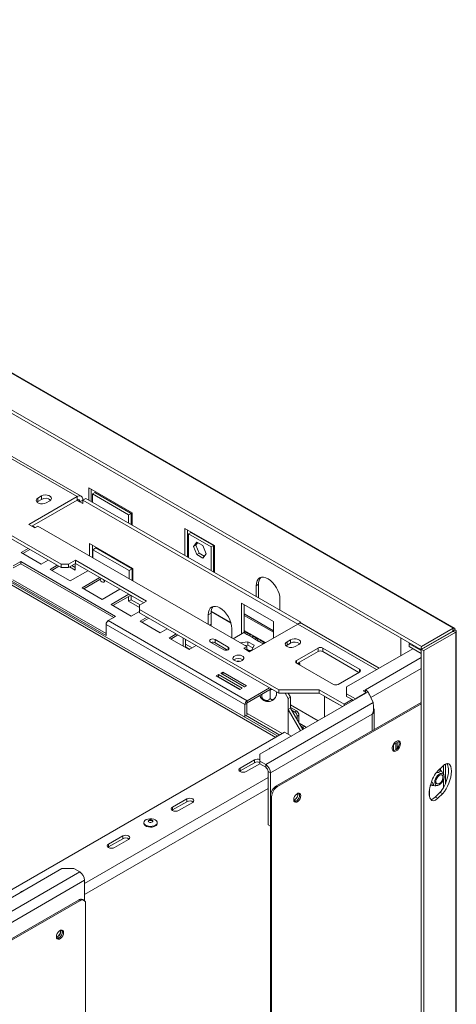
# Model space of a CAD drawing. Units: millimetres. Extents: x 407 to 4635, y 361 to 3457.
# Drawn here: x 4375 to 4635, y 994 to 1581 of the extents above; entities that cross this region are included whole.
import ezdxf

# ---------------------------------------------------------------- set-up
doc = ezdxf.new("R2010")
doc.units = ezdxf.units.MM
doc.header["$LTSCALE"] = 15

msp = doc.modelspace()

# ---------------------------------------------------------------- linework, layer by layer
at = {"color": 7, "linetype": 'Continuous', "lineweight": 15}
for p, q in [((4614.38, 1207.01), (3460.38, 1873.2)), ((3493.16, 1876.12), (4633.31, 1217.93)), ((4634.04, 1217.94), (3494.19, 1875.96)), ((4614.02, 1205.22), (3460.01, 1871.41)), ((4399.66, 1256.05), (3985.16, 1495.34)), ((4399.66, 1254.01), (3987.34, 1492.04)), ((4528.67, 1153.54), (4002.52, 1457.28)), ((4409.06, 1296.34), (4363.81, 1322.47)), ((4411.56, 1296.59), (4366.31, 1322.72)), ((4441.95, 1286.74), (4416.14, 1301.64)), ((4416.14, 1301.64), (4416.14, 1294.3)), ((4417.55, 1293.48), (4417.55, 1300.83)), ((4418.26, 1297.97), (4419.67, 1298.79)), ((4418.26, 1293.08), (4418.26, 1297.97)), ((4418.26, 1297.97), (4439.83, 1285.52)), ((4441.24, 1286.34), (4419.67, 1298.79)), ((4409.06, 1296.34), (4380.43, 1279.81)), ((4409.06, 1294.3), (4382.19, 1278.79)), ((4385.73, 1293.49), (4385.18, 1293.08)), ((4387.85, 1296.75), (4385.73, 1295.53)), ((4385.73, 1293.49), (4385.73, 1295.53)), ((4387.85, 1294.71), (4385.73, 1293.49)), ((4387.85, 1294.71), (4387.85, 1296.75)), ((4390.68, 1292.67), (4392.8, 1293.89)), ((4409.06, 1296.34), (4409.06, 1294.3)), ((4412.6, 1294.3), (4410.83, 1293.28)), ((4410.83, 1293.28), (4412.6, 1292.26)), ((4412.6, 1294.3), (4414.37, 1295.32)), ((4412.6, 1292.26), (4412.6, 1294.3)), ((4412.6, 1294.3), (4540.58, 1220.42)), ((4414.37, 1295.32), (4542.35, 1221.44)), ((4439.83, 1285.52), (4441.24, 1286.34)), ((4439.83, 1285.52), (4439.83, 1280.63)), ((4441.24, 1279.81), (4441.24, 1286.34)), ((4441.95, 1279.4), (4441.95, 1286.74)), ((4380.43, 1279.81), (4383.96, 1277.77)), ((4384.35, 1277.99), (4382.58, 1279.01)), ((4383.96, 1277.77), (4385.73, 1278.79)), ((4385.73, 1278.79), (4510.18, 1206.95)), ((4491.09, 1267.2), (4473.41, 1277.4)), ((4473.41, 1277.4), (4473.41, 1261.24)), ((4474.82, 1260.42), (4474.82, 1276.58)), ((4476.95, 1274.93), (4475.53, 1274.12)), ((4475.53, 1274.12), (4488.97, 1266.36)), ((4475.53, 1260.01), (4475.53, 1274.12)), ((4476.95, 1274.93), (4490.38, 1267.18)), ((4416.45, 1268.4), (4442.26, 1253.5)), ((4416.45, 1261.05), (4416.45, 1268.4)), ((4478.53, 1266.63), (4480.39, 1269.27)), ((4479.95, 1267.44), (4480.99, 1268.92)), ((4480.39, 1269.27), (4484.11, 1267.12)), ((4379.91, 1265.41), (4375.7, 1262.99)), ((4375.7, 1262.99), (4387.72, 1256.05)), ((4380.97, 1264.8), (4376.76, 1262.37)), ((4418.22, 1260.03), (4418.22, 1267.38)), ((4418.57, 1264.72), (4420.34, 1265.74)), ((4418.57, 1264.72), (4418.57, 1259.83)), ((4440.14, 1252.27), (4418.57, 1264.72)), ((4441.91, 1253.29), (4420.34, 1265.74)), ((4479.95, 1267.44), (4478.53, 1266.63)), ((4480.39, 1261.84), (4478.53, 1266.63)), ((4481.81, 1262.65), (4479.95, 1267.44)), ((4481.81, 1262.65), (4480.39, 1261.84)), ((4484.92, 1260.85), (4481.81, 1262.65)), ((4484.11, 1267.12), (4485.96, 1262.34)), ((4485.96, 1262.34), (4484.11, 1259.69)), ((4490.38, 1267.18), (4488.97, 1266.36)), ((4488.97, 1266.36), (4488.97, 1252.26)), ((4490.38, 1267.18), (4490.38, 1251.44)), ((4491.09, 1251.03), (4491.09, 1267.2)), ((4375.48, 1257.61), (4371.09, 1255.07)), ((4371.09, 1253.85), (4375.48, 1256.38)), ((4432.04, 1224.95), (4375.48, 1257.61)), ((4375.48, 1256.38), (4375.48, 1257.61)), ((4375.48, 1256.38), (4430.98, 1224.34)), ((4387.72, 1256.05), (4391.93, 1258.47)), ((4399.66, 1256.05), (4403.9, 1256.05)), ((4399.66, 1254.01), (4399.66, 1256.05)), ((4408.14, 1258.5), (4403.9, 1256.05)), ((4408.14, 1256.46), (4403.9, 1254.01)), ((4403.9, 1256.05), (4403.9, 1254.01)), ((4408, 1252.46), (4408, 1256.38)), ((4450.57, 1234.01), (4408.14, 1258.5)), ((4408.14, 1256.46), (4408.14, 1258.5)), ((4448.8, 1232.99), (4408.14, 1256.46)), ((4484.11, 1259.69), (4480.39, 1261.84)), ((4397.18, 1255.44), (4392.98, 1253.01)), ((4392.98, 1253.01), (4405, 1246.07)), ((4398.24, 1254.83), (4394.04, 1252.4)), ((4403.9, 1254.01), (4399.66, 1254.01)), ((4404.61, 1254.42), (4408, 1252.46)), ((4405, 1246.07), (4415.57, 1252.18)), ((4408, 1254.09), (4406.02, 1255.24)), ((4440.14, 1252.27), (4441.91, 1253.29)), ((4440.14, 1247.38), (4440.14, 1252.27)), ((4441.91, 1246.36), (4441.91, 1253.29)), ((4442.26, 1253.5), (4442.26, 1246.16)), ((4369.82, 1246.17), (4426.39, 1213.52)), ((4370.88, 1246.79), (4426.39, 1214.74)), ((4422.64, 1248.09), (4412.07, 1241.99)), ((4423.7, 1247.48), (4413.13, 1241.38)), ((4412.07, 1241.99), (4424.09, 1235.05)), ((4424.09, 1235.05), (4434.66, 1241.15)), ((4515.84, 1243.27), (4517.25, 1244.09)), ((4515.84, 1236.75), (4515.84, 1243.27)), ((4517.25, 1244.09), (4517.25, 1235.93)), ((4439.91, 1238.12), (4429.34, 1232.02)), ((4440.98, 1237.51), (4430.4, 1231.41)), ((4439.82, 1236.84), (4439.82, 1234.09)), ((4439.82, 1234.09), (4441.24, 1234.91)), ((4439.82, 1234.09), (4446.33, 1230.34)), ((4441.24, 1237.36), (4441.24, 1234.91)), ((4446.68, 1231.77), (4441.24, 1234.91)), ((4446.33, 1231.56), (4450.57, 1234.01)), ((4507, 1232.87), (4526.09, 1221.85)), ((4507, 1214.49), (4507, 1232.87)), ((4529.98, 1235.11), (4529.98, 1228.58)), ((4429.34, 1232.02), (4441.36, 1225.08)), ((4441.36, 1225.08), (4446.33, 1227.94)), ((4446.33, 1231.56), (4446.33, 1229.11)), ((4529.34, 1181.19), (4446.33, 1229.11)), ((4446.33, 1229.11), (4446.33, 1227.07)), ((4529.34, 1179.15), (4446.33, 1227.07)), ((4487.2, 1225.92), (4488.97, 1226.94)), ((4488.97, 1220.41), (4488.97, 1226.94)), ((4489.01, 1227.85), (4500.85, 1221.02)), ((4508.77, 1215.48), (4508.77, 1231.85)), ((4427.66, 1222.42), (4432.04, 1224.95)), ((4510.43, 1174.64), (4427.66, 1222.42)), ((4450.83, 1224.47), (4446.62, 1222.05)), ((4446.62, 1222.05), (4458.64, 1215.11)), ((4451.89, 1223.86), (4447.68, 1221.43)), ((4487.2, 1220.21), (4487.2, 1225.92)), ((4526.09, 1221.85), (4526.09, 1212.05)), ((4540.63, 1220.44), (4542.35, 1221.44)), ((4542.35, 1221.44), (4542.35, 1220.89)), ((4509.15, 1172.43), (4426.39, 1220.21)), ((4426.39, 1213.52), (4426.39, 1220.21)), ((4458.64, 1215.11), (4462.85, 1217.54)), ((4489.05, 1219.15), (4488.97, 1220.41)), ((4501.34, 1217.76), (4501.34, 1212.05)), ((4508.41, 1215.31), (4502.05, 1211.64)), ((4508.41, 1215.31), (4510.32, 1214.21)), ((4508.77, 1216.45), (4521.24, 1209.25)), ((4511.82, 1214.36), (4509.91, 1215.46)), ((4511.95, 1203.89), (4540.58, 1220.42)), ((4589.07, 1194.12), (4543.08, 1220.67)), ((4632.94, 1216.14), (4614.02, 1205.22)), ((4632.99, 1216.05), (4614.07, 1205.13)), ((4633.31, 1217.93), (4614.38, 1207.01)), ((4634.73, 1215.48), (4615.8, 1204.55)), ((4632.87, 1216.04), (4634.28, 1216.86)), ((4633.31, 1217.93), (4632.94, 1216.14)), ((4634.73, 1215.48), (4632.99, 1216.05)), ((4634.73, 798.9), (4634.73, 1215.48)), ((4635.1, 799.89), (4635.1, 1216.12)), ((4468.1, 1214.5), (4463.89, 1212.07)), ((4463.89, 1212.07), (4475.91, 1205.13)), ((4469.16, 1213.89), (4464.95, 1211.46)), ((4472.35, 1212.05), (4472.35, 1212.05)), ((4472.35, 1207.19), (4472.35, 1212.05)), ((4472.35, 1212.05), (4472.35, 1212.05)), ((4473.76, 1206.38), (4473.76, 1211.23)), ((4488.61, 1209.68), (4496.53, 1205.11)), ((4499.22, 1206.66), (4491.3, 1211.23)), ((4491.3, 1209.19), (4491.3, 1211.23)), ((4498.73, 1204.91), (4491.3, 1209.19)), ((4510.83, 1209.87), (4506.32, 1209.18)), ((4510.32, 1214.21), (4512.96, 1212.69)), ((4514.55, 1207.73), (4510.83, 1209.87)), ((4510.83, 1207.83), (4510.83, 1209.87)), ((4512.96, 1212.69), (4514.87, 1211.58)), ((4516.37, 1211.73), (4514.46, 1212.83)), ((4514.87, 1211.58), (4517.51, 1210.06)), ((4517.51, 1210.06), (4519.42, 1208.96)), ((4520.92, 1209.11), (4519.01, 1210.21)), ((4536.34, 1211.03), (4534.22, 1209.8)), ((4534.22, 1207.76), (4534.22, 1209.8)), ((4536.34, 1208.99), (4536.34, 1211.03)), ((4602.1, 1201.64), (4602.1, 1212.1)), ((4623.91, 1210.81), (4623.81, 1210.87)), ((4477.64, 1206.13), (4473.76, 1208.37)), ((4473.76, 1206.74), (4476.23, 1205.32)), ((4475.91, 1205.13), (4480.12, 1207.56)), ((4510.18, 1206.95), (4508.41, 1205.93)), ((4508.41, 1205.93), (4511.95, 1203.89)), ((4510.83, 1207.83), (4509.11, 1207.57)), ((4510.18, 1204.91), (4510.18, 1206.95)), ((4512.33, 1204.11), (4510.18, 1205.35)), ((4513.8, 1206.12), (4510.83, 1207.83)), ((4511.57, 1204.55), (4513.19, 1204.8)), ((4513.19, 1204.8), (4514.55, 1207.73)), ((4519.42, 1208.96), (4520.08, 1208.58)), ((4534.22, 1207.76), (4533.68, 1207.36)), ((4536.34, 1208.99), (4534.22, 1207.76)), ((4539.17, 1206.95), (4541.29, 1208.17)), ((4539.95, 1198.74), (4552.68, 1206.09)), ((4540.3, 1196.91), (4552.68, 1204.05)), ((4552.68, 1204.05), (4552.68, 1206.09)), ((4555.5, 1206.09), (4577.43, 1193.44)), ((4555.5, 1206.09), (4555.5, 1204.05)), ((4555.5, 1204.05), (4577.07, 1191.6)), ((4609.17, 1205.72), (4569.74, 1182.96)), ((4607.05, 1208.58), (4607.62, 1208.91)), ((4614.07, 1204.53), (4607.05, 1208.58)), ((4607.05, 1208.58), (4607.05, 1206.95)), ((4614.07, 1202.9), (4607.05, 1206.95)), ((4614.38, 1207.01), (4614.02, 1205.22)), ((4615.8, 1204.55), (4614.07, 1205.13)), ((4614.07, 772.55), (4614.07, 1205.13)), ((4615.8, 771.97), (4615.8, 1204.55)), ((4496, 1191.81), (4494.73, 1191.07)), ((4510.15, 1183.64), (4496, 1191.81)), ((4496, 1190.58), (4496, 1191.81)), ((4561.87, 1184.46), (4539.95, 1197.11)), ((4577.43, 1191.8), (4564.7, 1184.46)), ((4493.32, 1190.26), (4492.04, 1189.52)), ((4492.04, 1189.52), (4506.19, 1181.36)), ((4493.32, 1189.03), (4493.1, 1188.91)), ((4507.46, 1182.09), (4493.32, 1190.26)), ((4493.32, 1189.03), (4493.32, 1190.26)), ((4506.4, 1181.48), (4493.32, 1189.03)), ((4494.79, 1188.18), (4494.58, 1188.06)), ((4494.73, 1191.07), (4508.87, 1182.91)), ((4496, 1190.58), (4495.79, 1190.46)), ((4509.08, 1183.03), (4496, 1190.58)), ((4501.43, 1187.2), (4501.46, 1187.43)), ((4501.55, 1187.38), (4501.59, 1187.11)), ((4505.04, 1185.12), (4505.32, 1185.21)), ((4506.19, 1181.36), (4507.46, 1182.09)), ((4508.87, 1182.91), (4510.15, 1183.64)), ((4510.43, 1174.64), (4523.79, 1182.35)), ((4510.43, 1173.41), (4524.85, 1181.74)), ((4582.5, 1179.99), (4517.98, 1142.75)), ((4524.21, 1180.99), (4523.88, 1181.04)), ((4524.46, 1181.13), (4524.21, 1180.99)), ((4524.21, 1180.99), (4524.21, 1176.82)), ((4527.97, 1179.94), (4527.97, 1178.94)), ((4553.38, 1181.19), (4529.34, 1181.19)), ((4529.34, 1179.15), (4529.34, 1181.19)), ((4568.23, 1172.62), (4553.38, 1181.19)), ((4553.38, 1179.15), (4553.38, 1181.19)), ((4569.74, 1182.96), (4569.74, 1178.88)), ((4580.89, 1181.23), (4579.64, 1180.51)), ((4579.64, 1180.51), (4581.3, 1179.55)), ((4580.89, 1179.79), (4580.89, 1181.23)), ((4585.49, 1173.56), (4582.5, 1179.99)), ((4510.43, 1173.41), (4510.43, 1174.64)), ((4519.15, 1178.45), (4519.15, 1177.64)), ((4553.38, 1179.15), (4529.34, 1179.15)), ((4534.93, 1175.92), (4533.06, 1179.15)), ((4536.34, 1176.74), (4534.93, 1175.92)), ((4534.93, 1175.92), (4534.93, 1154.7)), ((4534.95, 1179.15), (4536.34, 1176.74)), ((4535.02, 1179.03), (4535.21, 1179.15)), ((4535.21, 1179.15), (4535.02, 1179.03)), ((4536.34, 1176.74), (4536.34, 1170.21)), ((4567.21, 1171.17), (4553.38, 1179.15)), ((4556.64, 1177.27), (4556.64, 1165.06)), ((4567.21, 1171.17), (4556.64, 1177.27)), ((4556.64, 1177.27), (4556.64, 1177.27)), ((4572.99, 1175.37), (4568.23, 1172.62)), ((4574.94, 1175.87), (4569.74, 1178.88)), ((4569.74, 1178.88), (4569.74, 1177.24)), ((4573.74, 1174.94), (4569.74, 1177.24)), ((4573.29, 1175.19), (4573.29, 1174.68)), ((4581.3, 1179.55), (4574.94, 1175.87)), ((4574.94, 1175.63), (4574.94, 1175.87)), ((4581.3, 1179.3), (4581.3, 1179.55)), ((4510.21, 1173.05), (4509.15, 1172.43)), ((4509.15, 1164.8), (4509.15, 1172.43)), ((4510.21, 1166.43), (4510.21, 1173.05)), ((4585.49, 1173.56), (4521.52, 1136.63)), ((4614.07, 1173.72), (4527.88, 1123.97)), ((4614.07, 1172.91), (4528.59, 1123.56)), ((4534.93, 1169.39), (4536.34, 1170.21)), ((4534.93, 1169.39), (4534.93, 1154.7)), ((4534.93, 1169.39), (4542.23, 1156.75)), ((4552.71, 1162.8), (4536.34, 1172.24)), ((4536.34, 1170.61), (4539.88, 1168.57)), ((4536.34, 1170.21), (4543.64, 1157.56)), ((4537.05, 1168.98), (4538.82, 1167.96)), ((4538.82, 1167.96), (4539.88, 1168.57)), ((4568.23, 1171.76), (4568.23, 1172.62)), ((4586.22, 1157.65), (4586.22, 1169.11)), ((4529.91, 1154.25), (4509.51, 1166.02)), ((4510.21, 1166.47), (4510.89, 1166.86)), ((4531.32, 1155.06), (4510.89, 1166.86)), ((4524.35, 1131.73), (4585.05, 1166.77)), ((4541.29, 1166.12), (4540.23, 1165.51)), ((4540.23, 1165.51), (4540.23, 1163.47)), ((4541.29, 1166.12), (4541.29, 1161.63)), ((4545.27, 1159.13), (4541.47, 1161.32)), ((4543.06, 1158.57), (4543.77, 1158.98)), ((4543.59, 1157.65), (4543.77, 1157.75)), ((4543.77, 1157.75), (4543.77, 1158.98)), ((4532.81, 1155.92), (4358.86, 1055.5)), ((4536.8, 1153.61), (4532.81, 1155.92)), ((4597.43, 1148.32), (4601.01, 1150.39)), ((4599.11, 1145.54), (4599.11, 1149.29)), ((4514.78, 1139.39), (4506.29, 1134.49)), ((4514.78, 1137.76), (4514.78, 1139.39)), ((4517.98, 1142.75), (4517.98, 1138.67)), ((4517.98, 1138.67), (4521.52, 1136.63)), ((4517.98, 1138.67), (4517.98, 1137.04)), ((4506, 1132.65), (4506.29, 1132.86)), ((4506.29, 1132.86), (4514.78, 1137.76)), ((4506.29, 1132.86), (4506.29, 1134.49)), ((4509.83, 1132.45), (4517.98, 1137.16)), ((4517.98, 1137.04), (4521.52, 1134.99)), ((4521.52, 1134.99), (4521.52, 1136.63)), ((4624.15, 1132.89), (4627.01, 1135.74)), ((4628.73, 1125.52), (4628.73, 1137)), ((4524.35, 1131.73), (4522.93, 1132.55)), ((4522.93, 1100.7), (4522.93, 1132.55)), ((4524.35, 1099.88), (4524.35, 1131.73)), ((4527.88, 1123.97), (4528.59, 1123.56)), ((4619.1, 1117.89), (4619.1, 1121.44)), ((4619.57, 1123.95), (4619.78, 1124.07)), ((4619.78, 1124.07), (4620.34, 1124.42)), ((4619.8, 1124.79), (4620.05, 1124.64)), ((4474.47, 1116.12), (4465.99, 1111.22)), ((4474.47, 1114.49), (4474.47, 1116.12)), ((4525.06, 1117.44), (4524.35, 1117.85)), ((4524.35, 1117.85), (4524.35, 758.57)), ((4525.06, 1117.44), (4525.06, 758.16)), ((4538.49, 1115.4), (4538.25, 1115.26)), ((4625.28, 1119.99), (4622.42, 1117.13)), ((4624.15, 1116.56), (4622.42, 1117.13)), ((4627.01, 1119.41), (4624.15, 1116.56)), ((4625.28, 1119.99), (4627.01, 1119.41)), ((4465.69, 1109.39), (4465.99, 1109.59)), ((4465.99, 1109.59), (4474.47, 1114.49)), ((4465.99, 1109.59), (4465.99, 1111.22)), ((4469.52, 1109.18), (4478.01, 1114.08)), ((4448.93, 1102.08), (4448.93, 1101.63)), ((4456.88, 1101.63), (4456.88, 1102.08)), ((4522.93, 1100.7), (4524.35, 1099.88)), ((4524.35, 1099.88), (4522.93, 1100.7)), ((4436.29, 1094.08), (4427.8, 1089.18)), ((4427.8, 1087.55), (4436.29, 1092.44)), ((4431.34, 1087.14), (4439.82, 1092.04)), ((4436.29, 1092.44), (4436.29, 1094.08)), ((4427.51, 1087.34), (4427.8, 1087.55)), ((4427.8, 1087.55), (4427.8, 1089.18)), ((4400.06, 1074.67), (4335.54, 1037.43)), ((4407.13, 1074.67), (4400.06, 1074.67)), ((4410.67, 1072.63), (4407.13, 1074.67)), ((4410.67, 1072.63), (4346.7, 1035.71)), ((4352.79, 1032.69), (4413.49, 1067.73)), ((4413.49, 1067.73), (4413.49, 1055.49)), ((4409.96, 1055.89), (4326.79, 1007.88)), ((4410.67, 1055.49), (4326.79, 1007.06)), ((4410.67, 1055.49), (4409.96, 1055.89)), ((4413.17, 1055.73), (4412.46, 1056.14)), ((4414.2, 694.17), (4414.2, 1053.44)), ((4397.23, 1033.85), (4396.83, 1033.62))]:
    msp.add_line(p, q, dxfattribs=at)
at = {"color": 8, "linetype": 'Continuous', "lineweight": 15}
for p, q in [((4527.5, 1152.86), (4004.63, 1454.71)), ((4410.83, 1293.28), (4409.06, 1294.3)), ((4489.04, 1228.04), (4500.78, 1221.26)), ((4508.77, 1226.45), (4526.09, 1216.45)), ((4508.77, 1225.47), (4526.09, 1215.47)), ((4487.91, 1219.8), (4488.97, 1220.41)), ((4508.77, 1216.65), (4521.41, 1209.35)), ((4587.61, 1193.27), (4540.58, 1220.42)), ((4632.82, 1216.07), (4632.87, 1216.04)), ((4632.87, 1216.04), (4632.87, 1215.98)), ((4622.74, 1210.14), (4622.64, 1210.19)), ((4499.22, 1205.11), (4499.22, 1206.66)), ((4539.95, 1198.74), (4539.95, 1197.11)), ((4614.07, 1200.38), (4580.89, 1181.23)), ((4541.81, 1196.24), (4541.8, 1196.04)), ((4541.81, 1196.24), (4541.86, 1196)), ((4577.43, 1191.8), (4577.43, 1193.44)), ((4614.07, 1193.85), (4584.1, 1176.55)), ((4523.88, 1181.04), (4523.87, 1181.17)), ((4524.83, 1181.33), (4524.46, 1181.13)), ((4585.05, 1166.77), (4585.05, 1156.97)), ((4542.35, 1159.79), (4543.77, 1158.98)), ((4543.77, 1157.75), (4543.87, 1157.69)), ((4597.65, 1148.45), (4597.65, 1144.91)), ((4599.91, 1146.34), (4599.91, 1149.75)), ((4601.04, 1148.63), (4601.04, 1150.3)), ((4627.56, 1130.67), (4627.56, 1136.25)), ((4522.93, 1128.99), (4413.49, 1065.82)), ((4627.56, 1123.11), (4627.56, 1127.82)), ((4522.93, 1122.46), (4413.49, 1059.28)), ((4619.63, 1124.16), (4619.78, 1124.07)), ((4538.49, 1115.4), (4539.55, 1114.79)), ((4538.52, 1114.56), (4538.54, 1114.55)), ((4396.94, 1033.2), (4397.44, 1032.91)), ((4397.23, 1033.85), (4398.29, 1033.24))]:
    msp.add_line(p, q, dxfattribs=at)
at = {"color": 7, "linetype": 'Continuous', "lineweight": 15, "flags": 128}
for points in [[(4392.8, 1293.89), (4393.5, 1294.47), (4393.81, 1295.15), (4393.71, 1295.85), (4393.19, 1296.48), (4392.33, 1296.98), (4391.23, 1297.28), (4390.02, 1297.34), (4388.85, 1297.15), (4387.85, 1296.75)], [(4385.73, 1295.53), (4385.03, 1294.95), (4384.72, 1294.28), (4384.82, 1293.58), (4385.34, 1292.94), (4386.2, 1292.44), (4387.3, 1292.15), (4388.51, 1292.09), (4389.68, 1292.27), (4390.68, 1292.67)], [(4425.47, 1246.46), (4425.35, 1245.84), (4425.01, 1245.45), (4424.51, 1245.35), (4423.91, 1245.56), (4423.32, 1246.04), (4422.81, 1246.72), (4422.71, 1246.91)], [(4515.84, 1243.27), (4515.97, 1244.79), (4516.37, 1246.09), (4517.03, 1247.12), (4517.91, 1247.85), (4518.98, 1248.25), (4520.2, 1248.3), (4521.53, 1248), (4522.91, 1247.36), (4524.29, 1246.4), (4525.61, 1245.17), (4526.84, 1243.71), (4527.91, 1242.08), (4528.79, 1240.33), (4529.44, 1238.54), (4529.84, 1236.78), (4529.98, 1235.11)], [(4487.2, 1225.92), (4487.33, 1227.44), (4487.74, 1228.74), (4488.39, 1229.77), (4489.27, 1230.5), (4490.34, 1230.9), (4491.56, 1230.95), (4492.89, 1230.65), (4494.27, 1230.01), (4495.65, 1229.05), (4496.98, 1227.82), (4498.2, 1226.36), (4499.27, 1224.73), (4500.15, 1222.98), (4500.8, 1221.2), (4501.2, 1219.43), (4501.34, 1217.76)], [(4491.3, 1211.23), (4490.69, 1211.47), (4489.96, 1211.56), (4489.23, 1211.47), (4488.61, 1211.23), (4488.2, 1210.88), (4488.06, 1210.46), (4488.2, 1210.04), (4488.61, 1209.68)], [(4534.22, 1209.8), (4533.52, 1209.23), (4533.21, 1208.55), (4533.32, 1207.85), (4533.83, 1207.22), (4534.69, 1206.72), (4535.79, 1206.42), (4537, 1206.36), (4538.17, 1206.54), (4539.17, 1206.95)], [(4541.29, 1208.17), (4541.99, 1208.75), (4542.3, 1209.42), (4542.2, 1210.12), (4541.68, 1210.76), (4540.82, 1211.26), (4539.72, 1211.55), (4538.51, 1211.61), (4537.34, 1211.43), (4536.34, 1211.03)], [(4496.53, 1205.11), (4497.15, 1204.87), (4497.87, 1204.79), (4498.6, 1204.87), (4499.22, 1205.11), (4499.63, 1205.47), (4499.78, 1205.89), (4499.63, 1206.31), (4499.22, 1206.66)], [(4507.53, 1198.68), (4508.15, 1199.18), (4508.45, 1199.78), (4508.41, 1200.39), (4508.02, 1200.97), (4507.33, 1201.44), (4506.41, 1201.76), (4505.36, 1201.88), (4504.3, 1201.81), (4503.34, 1201.53), (4502.58, 1201.1), (4502.11, 1200.54), (4501.98, 1199.93), (4502.2, 1199.33), (4502.75, 1198.8), (4503.57, 1198.4), (4504.56, 1198.17), (4505.63, 1198.15), (4506.66, 1198.32), (4507.53, 1198.68)], [(4504.51, 1198.18), (4505.07, 1198.22), (4505.95, 1198.18)], [(4506.36, 1184.6), (4506.21, 1184.58), (4506.02, 1184.55)], [(4583.34, 1178.19), (4583.24, 1178.42), (4582.98, 1178.96)], [(4601.86, 1149.12), (4601.72, 1148.11), (4601.34, 1147.06), (4600.74, 1146.08), (4599.99, 1145.27), (4599.18, 1144.73), (4598.39, 1144.5), (4597.71, 1144.62), (4597.21, 1145.07), (4596.94, 1145.81), (4596.94, 1146.75), (4597.21, 1147.79), (4597.71, 1148.83), (4598.39, 1149.73), (4599.18, 1150.42), (4599.99, 1150.81), (4600.74, 1150.87), (4601.34, 1150.57), (4601.72, 1149.97), (4601.86, 1149.12)], [(4600.74, 1150.86), (4601.02, 1150.38), (4601.15, 1149.53)], [(4601.15, 1149.53), (4601.02, 1148.52), (4600.63, 1147.47), (4600.03, 1146.49), (4599.28, 1145.68), (4598.47, 1145.13), (4597.68, 1144.91), (4597.31, 1144.93)], [(4506.29, 1134.49), (4505.75, 1134.02), (4505.56, 1133.47), (4505.75, 1132.92), (4506.29, 1132.45), (4507.1, 1132.14), (4508.06, 1132.03), (4509.01, 1132.14), (4509.83, 1132.45)], [(4625.72, 1133.35), (4625.76, 1133.74), (4625.79, 1134.52)], [(4623.37, 1124.23), (4624.1, 1124.19), (4624.91, 1124.47), (4625.74, 1125.05), (4626.5, 1125.86), (4627.14, 1126.84), (4627.59, 1127.91), (4627.81, 1128.96), (4627.79, 1129.91), (4627.53, 1130.67), (4627.04, 1131.16), (4626.38, 1131.36), (4625.6, 1131.24), (4624.77, 1130.81), (4623.97, 1130.1), (4623.26, 1129.19), (4622.71, 1128.16), (4622.37, 1127.09), (4622.26, 1126.08), (4622.41, 1125.21), (4622.79, 1124.58), (4623.37, 1124.23)], [(4626.33, 1130.46), (4626.83, 1130.12), (4627.12, 1129.51), (4627.15, 1128.68), (4626.94, 1127.74), (4626.49, 1126.8), (4625.87, 1125.98), (4625.16, 1125.38), (4624.42, 1125.06), (4623.77, 1125.07), (4623.27, 1125.41), (4622.98, 1126.03), (4622.94, 1126.85), (4623.16, 1127.79), (4623.61, 1128.73), (4624.22, 1129.55), (4624.94, 1130.15), (4625.67, 1130.47), (4626.33, 1130.46)], [(4478.01, 1114.08), (4478.55, 1114.55), (4478.74, 1115.1), (4478.55, 1115.65), (4478.01, 1116.12), (4477.19, 1116.43), (4476.24, 1116.54), (4475.28, 1116.43), (4474.47, 1116.12)], [(4542.46, 1118.1), (4542.33, 1117.19), (4541.96, 1116.24), (4541.4, 1115.36), (4540.71, 1114.67), (4539.97, 1114.25), (4539.28, 1114.14), (4538.71, 1114.36), (4538.35, 1114.88), (4538.22, 1115.65), (4538.35, 1116.56), (4538.71, 1117.51), (4539.28, 1118.38), (4539.97, 1119.07), (4540.71, 1119.5), (4541.4, 1119.61), (4541.96, 1119.39), (4542.33, 1118.86), (4542.46, 1118.1)], [(4541.75, 1118.51), (4541.63, 1117.59), (4541.26, 1116.64), (4540.69, 1115.77), (4540, 1115.08), (4539.26, 1114.66), (4538.57, 1114.55), (4538.54, 1114.55)], [(4541.44, 1119.6), (4541.63, 1119.27), (4541.75, 1118.51)], [(4465.99, 1111.22), (4465.44, 1110.75), (4465.25, 1110.2), (4465.44, 1109.65), (4465.99, 1109.18), (4466.8, 1108.87), (4467.75, 1108.76), (4468.71, 1108.87), (4469.52, 1109.18)], [(4455.92, 1100.58), (4455.02, 1100.14), (4453.94, 1099.86), (4452.76, 1099.79), (4451.6, 1099.91), (4450.55, 1100.23), (4449.71, 1100.71), (4449.15, 1101.32), (4448.93, 1101.99), (4449.06, 1102.67), (4449.53, 1103.3), (4450.31, 1103.82), (4451.31, 1104.18), (4452.45, 1104.36), (4453.64, 1104.33), (4454.75, 1104.11), (4455.71, 1103.7), (4456.41, 1103.15), (4456.81, 1102.51), (4456.85, 1101.83), (4456.55, 1101.16), (4455.92, 1100.58)], [(4453.97, 1102.41), (4453.54, 1102.22), (4453.01, 1102.13), (4452.47, 1102.17), (4451.99, 1102.32), (4451.65, 1102.57), (4451.51, 1102.87), (4451.57, 1103.19), (4451.84, 1103.46), (4452.27, 1103.66), (4452.8, 1103.74), (4453.34, 1103.7), (4453.81, 1103.55), (4454.15, 1103.3), (4454.3, 1103), (4454.23, 1102.68), (4453.97, 1102.41)], [(4455.92, 1100.14), (4455.02, 1099.69), (4453.94, 1099.41), (4452.76, 1099.34), (4451.6, 1099.46), (4450.55, 1099.78), (4449.71, 1100.26), (4449.15, 1100.87), (4448.93, 1101.54), (4448.93, 1101.63)], [(4451.55, 1102.73), (4451.57, 1102.78), (4451.84, 1103.05), (4452.27, 1103.25), (4452.8, 1103.33), (4453.34, 1103.3), (4453.81, 1103.14), (4454.15, 1102.89), (4454.26, 1102.73)], [(4439.82, 1092.04), (4440.36, 1092.5), (4440.55, 1093.06), (4440.36, 1093.61), (4439.82, 1094.08), (4439.01, 1094.39), (4438.05, 1094.5), (4437.1, 1094.39), (4436.29, 1094.08)], [(4427.8, 1089.18), (4427.26, 1088.71), (4427.07, 1088.16), (4427.26, 1087.61), (4427.8, 1087.14), (4428.61, 1086.83), (4429.57, 1086.72), (4430.53, 1086.83), (4431.34, 1087.14)], [(4396.8, 1034.01), (4396.92, 1034.92), (4397.29, 1035.87), (4397.86, 1036.74), (4398.55, 1037.43), (4399.29, 1037.86), (4399.98, 1037.97), (4400.54, 1037.74), (4400.91, 1037.22), (4401.04, 1036.46), (4400.91, 1035.54), (4400.54, 1034.6), (4399.98, 1033.72), (4399.29, 1033.03), (4398.55, 1032.61), (4397.86, 1032.5), (4397.29, 1032.72), (4396.92, 1033.24), (4396.8, 1034.01)], [(4400.02, 1037.96), (4400.2, 1037.63), (4400.33, 1036.86), (4400.2, 1035.95), (4399.84, 1035), (4399.27, 1034.13), (4398.58, 1033.44), (4397.84, 1033.01), (4397.15, 1032.91), (4397.11, 1032.91)]]:
    msp.add_lwpolyline(points, dxfattribs=at)
at = {"color": 7, "linetype": 'Continuous', "lineweight": 15}
for centre, radius, start, end in [((4390.3, 1290.49), 4.88, 51.36649, 120.14068), ((4410.44, 1294.65), 2.18, 350.78596, 129.20329), ((4409.75, 1293.46), 1.09, 350.78596, 129.20329), ((4426.64, 1248.64), 2.61, 221.12783, 243.11055), ((4522.62, 1244.52), 5.39, 137.2374, 184.54588), ((4494.44, 1227.35), 5.48, 140.02771, 184.26804), ((4429.15, 1220.09), 2.77, 122.60548, 177.39452), ((4542.05, 1218.37), 2.51, 65.69288, 125.61758), ((4509.29, 1214.08), 1.51, 65.69288, 125.61758), ((4489.94, 1206.52), 3, 63.06132, 106.28756), ((4511.15, 1213.19), 1.31, 350.78596, 129.20329), ((4513.84, 1211.46), 1.51, 65.69288, 125.61758), ((4515.7, 1210.57), 1.31, 350.78596, 129.20329), ((4518.39, 1208.83), 1.51, 65.69288, 125.61758), ((4520.29, 1207.83), 1.43, 62.07585, 127.44752), ((4538.79, 1204.77), 4.88, 51.36649, 120.14068), ((4554.09, 1203.36), 3.07, 62.60967, 117.39033), ((4554.09, 1201.32), 3.07, 62.60967, 117.39033), ((4505.23, 1195.4), 4.51, 52.76094, 127.23906), ((4540.26, 1197.93), 0.873, 110.78342, 249.21658), ((4577.12, 1192.62), 0.873, 290.78342, 69.21658), ((4563.28, 1187.18), 3.07, 242.60967, 297.39033), ((4578.14, 1176.7), 5.3, 37.29297, 58.74158), ((4511.92, 1172.31), 2.77, 122.60548, 177.39452), ((4522.91, 1179.82), 5.57, 233.68464, 306.38528), ((4510.68, 1173.02), 0.461, 122.60548, 177.39452), ((4538.22, 1165.98), 3.07, 2.60548, 57.39452), ((4537.16, 1165.37), 3.07, 2.60548, 57.39452), ((4544.6, 1157.97), 1.3, 35.31568, 129.60501), ((4544.27, 1156.95), 0.946, 92.99486, 122.2095), ((4526.18, 1143.51), 3.57, 104.52195, 135.47267), ((4516.56, 1135.91), 3.91, 68.57666, 117.0898), ((4516.56, 1134.27), 3.91, 68.57666, 117.0898), ((4518.21, 1131.45), 6.15, 2.60548, 57.39452), ((4519.86, 1132.41), 3.07, 2.60548, 57.39452), ((4532.02, 1117.5), 7.68, 122.60548, 177.39452), ((4532.73, 1117.09), 7.68, 122.60548, 177.39452), ((4535.64, 1119.9), 5.33, 302.27793, 356.46908), ((4534.75, 1120.1), 6.13, 322.28232, 354.85273), ((4476.22, 1111.36), 3.59, 54.62306, 119.27871), ((4455.07, 1101.73), 1.81, 297.96547, 356.72128), ((4438.04, 1089.32), 3.59, 54.62306, 119.27871), ((4407.35, 1067.45), 6.15, 2.60548, 57.39452), ((4377.69, 1057.79), 3.57, 104.52195, 135.47267), ((4411.42, 1053.85), 2.51, 65.69288, 125.61758), ((4412.05, 1053.79), 2.18, 350.78596, 129.20329), ((4394.37, 1038.36), 5.34, 302.32524, 355.75592), ((4393.29, 1038.47), 6.18, 317.43355, 354.81245)]:
    msp.add_arc(centre, radius, start, end, dxfattribs=at)
at = {"color": 8, "linetype": 'Continuous', "lineweight": 15}
msp.add_arc((4541.05, 1195.05), 1.41, 57.41155, 89.32941, dxfattribs=at)
at = {"color": 7, "linetype": 'Continuous', "lineweight": 15}
for centre, start_param, end_param in [((4624.15, 1124.72), 0.708577, 3.85017), ((4625.28, 1128.15), 3.85017, 6.06924), ((4627.01, 1127.58), 3.85017, 6.991762), ((4622.42, 1125.3), 3.369334, 3.85017)]:
    msp.add_ellipse(centre, major_axis=(3.37, 9.57), ratio=0.410779, start_param=start_param, end_param=end_param, dxfattribs=at)
for points, knots in [([(4632.94, 1216.14), (4632.97, 1216.17), (4633.03, 1216.22), (4633.05, 1216.21), (4633.01, 1216.15), (4632.92, 1216.08), (4632.87, 1216.04)], [0, 0, 0, 0, 0.21709, 0.455056, 0.715595, 1, 1, 1, 1]), ([(4632.87, 1216.04), (4632.9, 1216.06), (4632.96, 1216.09), (4633.04, 1216.12), (4633.09, 1216.13), (4633.1, 1216.13), (4633.1, 1216.12), (4633.07, 1216.1), (4633.04, 1216.08), (4633.01, 1216.06), (4632.99, 1216.05)], [0, 0, 0, 0, 0.157786, 0.318937, 0.463666, 0.612216, 0.731563, 0.854101, 0.926567, 1, 1, 1, 1]), ([(4633.31, 1217.93), (4633.47, 1217.98), (4633.81, 1218.07), (4634.17, 1217.9), (4634.38, 1217.5), (4634.31, 1217.07), (4634.28, 1216.86)], [0, 0, 0, 0, 0.23335, 0.477642, 0.733121, 1, 1, 1, 1]), ([(4634.28, 1216.86), (4634.39, 1216.82), (4634.62, 1216.75), (4634.86, 1216.6), (4635.03, 1216.42), (4635.11, 1216.22), (4635.1, 1216.01), (4635.02, 1215.81), (4634.89, 1215.63), (4634.78, 1215.53), (4634.73, 1215.48)], [0, 0, 0, 0, 0.1367168, 0.2776889, 0.4096674, 0.5456438, 0.6747082, 0.8076703, 0.9030408, 1, 1, 1, 1]), ([(4540.66, 1196.7), (4540.67, 1196.7), (4540.75, 1196.75), (4540.97, 1196.82), (4541.3, 1196.91), (4541.56, 1196.95), (4541.7, 1196.97), (4541.74, 1196.97), (4541.74, 1196.97)], [0, 0, 0, 0, 0.019211, 0.278483, 0.556418, 0.880253, 0.994836, 1, 1, 1, 1]), ([(4541.74, 1196.97), (4541.75, 1196.85), (4541.77, 1196.6), (4541.8, 1196.36), (4541.81, 1196.24)], [0, 0, 0, 0, 0.499553, 1, 1, 1, 1]), ([(4500.5, 1187.99), (4500.5, 1187.96), (4500.52, 1187.85), (4500.55, 1187.76), (4500.57, 1187.7)], [0, 0, 0, 0, 0.235723, 1, 1, 1, 1]), ([(4523.95, 1181.2), (4524.01, 1181.2), (4524.51, 1181.22), (4524.98, 1181.33), (4525.38, 1181.43)], [0, 0, 0, 0, 0.128432, 1, 1, 1, 1]), ([(4518.16, 1177.88), (4518.17, 1177.82), (4518.23, 1177.46), (4518.4, 1176.95), (4518.61, 1176.47), (4518.8, 1176.27), (4518.96, 1176.33), (4519.09, 1176.66), (4519.14, 1177.15), (4519.15, 1177.53), (4519.15, 1177.64)], [0, 0, 0, 0, 0.030367, 0.188623, 0.32948, 0.463568, 0.603446, 0.75703, 0.926266, 1, 1, 1, 1]), ([(4518.64, 1176.5), (4518.69, 1176.41), (4518.92, 1176), (4519.27, 1175.6), (4519.6, 1175.34), (4519.64, 1175.32)], [0, 0, 0, 0, 0.188187, 0.913981, 1, 1, 1, 1]), ([(4519.15, 1177.64), (4519.17, 1177.39), (4519.23, 1176.84), (4519.67, 1176.02), (4520.39, 1175.32), (4521.12, 1174.96), (4521.81, 1174.8), (4522.48, 1174.79), (4523.18, 1175.02), (4523.75, 1175.46), (4524.14, 1176.08), (4524.19, 1176.58), (4524.21, 1176.82)], [0, 0, 0, 0, 0.103374, 0.227402, 0.345681, 0.452315, 0.499829, 0.594514, 0.689001, 0.787163, 0.89589, 1, 1, 1, 1]), ([(4524.21, 1176.82), (4524.23, 1176.56), (4524.28, 1176.03), (4524.63, 1175.48), (4525.15, 1175.22), (4525.78, 1175.3), (4526.4, 1175.66), (4526.95, 1176.2), (4527.42, 1176.9), (4527.78, 1177.72), (4527.95, 1178.43), (4527.96, 1178.82), (4527.97, 1178.94)], [0, 0, 0, 0, 0.115719, 0.231594, 0.349263, 0.455471, 0.550002, 0.639991, 0.733866, 0.836939, 0.950516, 1, 1, 1, 1]), ([(4526.19, 1175.32), (4526.47, 1175.6), (4527.04, 1176.18), (4527.58, 1177.07), (4527.77, 1177.68), (4527.83, 1177.88)], [0, 0, 0, 0, 0.381834, 0.792074, 1, 1, 1, 1]), ([(4527.97, 1178.94), (4527.96, 1178.68), (4527.95, 1178.22), (4527.88, 1177.98), (4527.84, 1177.88)], [0, 0, 0, 0, 0.578941, 1, 1, 1, 1]), ([(4585.49, 1173.56), (4585.59, 1173.1), (4585.8, 1172.2), (4585.91, 1170.28), (4585.68, 1168.38), (4585.24, 1167.25), (4585.05, 1166.77)], [0, 0, 0, 0, 0.266134, 0.533041, 0.799952, 1, 1, 1, 1]), ([(4623.27, 1131.86), (4623.39, 1131.85), (4623.82, 1131.82), (4624.47, 1131.95), (4625.07, 1132.21), (4625.41, 1132.56), (4625.49, 1132.97), (4625.36, 1133.38), (4625.1, 1133.62), (4624.99, 1133.72)], [0, 0, 0, 0, 0.070377, 0.246599, 0.403447, 0.552757, 0.708515, 0.879535, 1, 1, 1, 1]), ([(4625.02, 1133.75), (4625.1, 1133.69), (4625.44, 1133.48), (4626.06, 1132.94), (4626.73, 1132.23), (4627.15, 1131.68), (4627.25, 1131.45), (4627.27, 1131.39)], [0, 0, 0, 0, 0.098423, 0.378923, 0.663762, 0.920859, 1, 1, 1, 1]), ([(4627.76, 1130.01), (4627.75, 1130.07), (4627.69, 1130.54), (4627.52, 1131.02), (4627.29, 1131.38), (4627.28, 1131.4)], [0, 0, 0, 0, 0.1216798, 0.9582404, 1, 1, 1, 1]), ([(4620.05, 1124.64), (4620.28, 1124.52), (4620.74, 1124.28), (4621.25, 1124.2), (4621.53, 1124.36), (4621.53, 1124.75), (4621.28, 1125.26), (4620.89, 1125.82), (4620.54, 1126.18), (4620.37, 1126.36)], [0, 0, 0, 0, 0.159579, 0.319374, 0.481642, 0.628105, 0.758466, 0.882563, 1, 1, 1, 1]), ([(4620.97, 1124.25), (4621.42, 1124.15), (4622.25, 1123.96), (4623.45, 1124.01), (4624.14, 1124.2), (4624.46, 1124.29)], [0, 0, 0, 0, 0.388624, 0.723937, 1, 1, 1, 1])]:
    msp.add_open_spline(points, degree=3, knots=knots, dxfattribs=at)
at = {"color": 8, "linetype": 'Continuous', "lineweight": 15}
msp.add_open_spline([(4541.42, 1197.55), (4541.46, 1197.48), (4541.56, 1197.29), (4541.67, 1197.09), (4541.74, 1196.97)], degree=3, knots=[0, 0, 0, 0, 0.369404, 1, 1, 1, 1], dxfattribs=at)
at = {"color": 7, "linetype": 'Continuous', "lineweight": 15}
msp.add_open_spline([(4585.05, 1166.77), (4585.28, 1167), (4585.74, 1167.47), (4586.12, 1168.27), (4586.28, 1169.11), (4586.15, 1169.67), (4586.09, 1169.94)], degree=3, dxfattribs=at)

doc.saveas('drawing.dxf')
